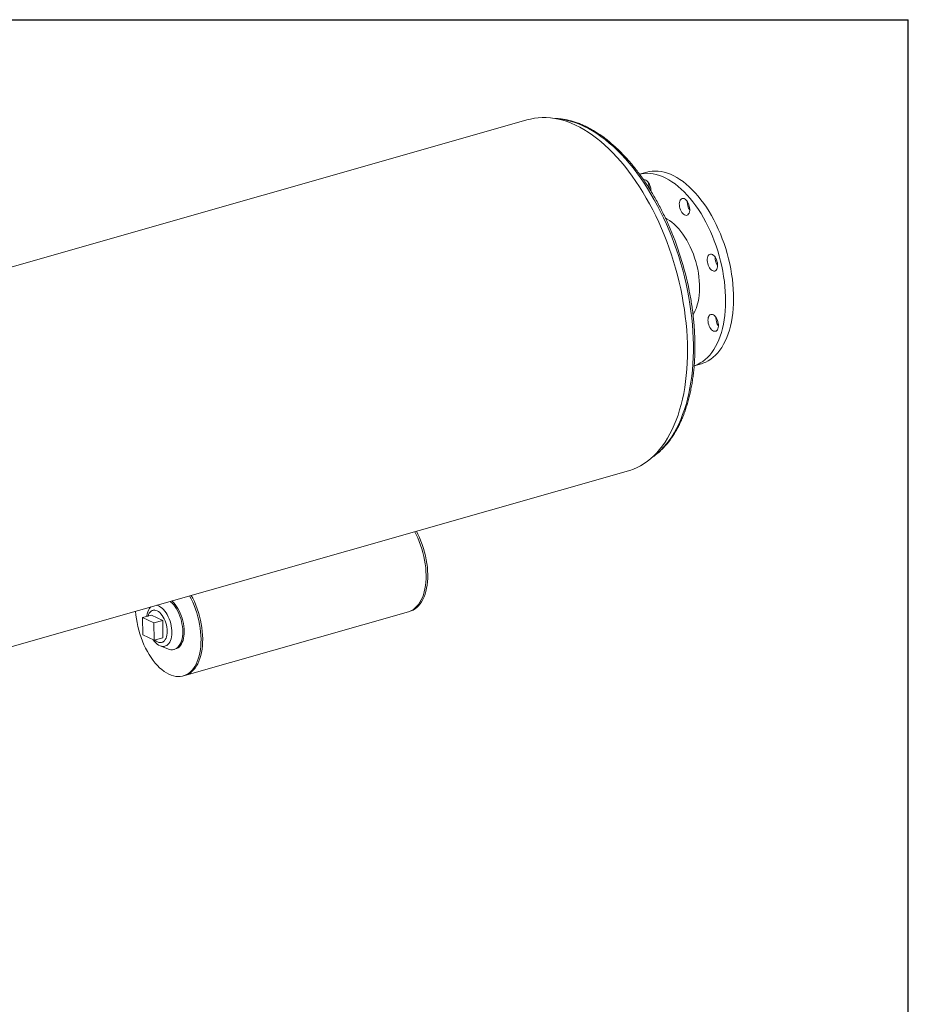
# Model space of a CAD drawing. Units: inches. Extents: x 8 to 168, y 8 to 126.
# Drawn here: x 123 to 168, y 77 to 126 of the extents above; entities that cross this region are included whole.
import ezdxf

# ---------------------------------------------------------------- set-up
doc = ezdxf.new("R2010")
doc.units = ezdxf.units.IN
doc.header["$LTSCALE"] = 16
doc.header["$MEASUREMENT"] = 0
doc.layers.add('FORMAT', color=7, linetype='Continuous')

msp = doc.modelspace()

# ---------------------------------------------------------------- linework, layer by layer
at = {"color": 7, "linetype": 'Continuous', "lineweight": 15}
for p, q in [((148.9118, 120.9799), (100.8203, 107.2728)), ((154.8647, 118.3377), (154.5049, 118.2351)), ((154.9562, 117.7755), (154.9566, 117.8056)), ((157.2462, 108.6182), (157.6058, 108.7207)), ((105.8489, 89.6299), (153.9404, 103.337)), ((129.9433, 96.4973), (129.891, 96.4252)), ((129.997, 96.0943), (129.5481, 95.9663)), ((130.1086, 95.696), (129.5481, 95.9663)), ((129.5481, 95.9663), (129.5589, 95.0946)), ((130.5575, 95.8239), (129.997, 96.0943)), ((130.1533, 96.3572), (130.0531, 96.3286)), ((131.6713, 93.0595), (142.8927, 96.2578)), ((142.8927, 96.2578), (142.9765, 96.2817)), ((130.5575, 95.8239), (130.1086, 95.696)), ((130.1194, 94.8242), (130.1086, 95.696)), ((130.5683, 94.9522), (130.5575, 95.8239)), ((129.5589, 95.0946), (130.1194, 94.8242)), ((130.5683, 94.9522), (130.1194, 94.8242)), ((130.4254, 94.5503), (130.8124, 94.3923)), ((130.5122, 94.7178), (130.6124, 94.7463)), ((131.1269, 94.3666), (131.202, 94.388)), ((131.5875, 93.0356), (131.6713, 93.0595))]:
    msp.add_line(p, q, dxfattribs=at)
at = {"color": 7, "linetype": 'Continuous', "lineweight": 15, "flags": 128}
for points in [[(153.9404, 103.337), (154.0146, 103.3592), (154.2002, 103.4249), (154.3816, 103.5038), (154.5585, 103.5957), (154.7307, 103.7004), (154.898, 103.8179), (155.06, 103.9479), (155.2166, 104.0902), (155.3675, 104.2447), (155.5124, 104.4111), (155.6512, 104.5891), (155.7836, 104.7786), (155.9095, 104.9791), (156.0287, 105.1904), (156.1409, 105.4122), (156.246, 105.6442), (156.3439, 105.8859), (156.4344, 106.1371), (156.5173, 106.3974), (156.5926, 106.6663), (156.6602, 106.9434), (156.7198, 107.2284), (156.7715, 107.5208), (156.8152, 107.8202), (156.8507, 108.1262), (156.8781, 108.4382), (156.8973, 108.7557), (156.9082, 109.0784), (156.911, 109.4058), (156.9054, 109.7372), (156.8917, 110.0723), (156.8697, 110.4106), (156.8395, 110.7515), (156.8012, 111.0945), (156.7547, 111.4391), (156.7003, 111.7847), (156.638, 112.131), (156.5678, 112.4773), (156.4898, 112.8231), (156.4043, 113.1679), (156.3113, 113.5111), (156.2109, 113.8524), (156.1033, 114.1911), (155.9887, 114.5267), (155.8673, 114.8588), (155.7391, 115.1868), (155.6045, 115.5103), (155.4635, 115.8287), (155.3166, 116.1416), (155.1637, 116.4485), (155.0052, 116.749), (154.8414, 117.0426), (154.6724, 117.3288), (154.4986, 117.6072), (154.3201, 117.8774), (154.1372, 118.1391), (153.9503, 118.3917), (153.7596, 118.635), (153.5654, 118.8685), (153.3679, 119.092), (153.1676, 119.305), (152.9646, 119.5072), (152.7593, 119.6984), (152.552, 119.8783), (152.343, 120.0466), (152.1326, 120.203), (151.9212, 120.3473), (151.709, 120.4792), (151.4964, 120.5987), (151.2837, 120.7055), (151.0712, 120.7994), (150.8592, 120.8803), (150.6481, 120.9481), (150.4382, 121.0027), (150.2297, 121.044), (150.0231, 121.0719), (149.8185, 121.0864), (149.6164, 121.0875), (149.417, 121.0751), (149.2206, 121.0494), (149.0276, 121.0103), (148.9118, 120.9799)], [(154.507, 118.235), (154.5924, 118.2541), (154.7377, 118.2752), (154.886, 118.2827), (155.0369, 118.2766), (155.1901, 118.257), (155.3451, 118.2239), (155.5014, 118.1774), (155.6587, 118.1177), (155.8165, 118.0448), (155.9743, 117.959), (156.1317, 117.8605), (156.2883, 117.7497), (156.4436, 117.6268), (156.5973, 117.4921), (156.7488, 117.3461), (156.8977, 117.1891), (157.0437, 117.0216), (157.1863, 116.844), (157.3252, 116.6569), (157.4599, 116.4608), (157.59, 116.2561), (157.7153, 116.0436), (157.8354, 115.8237), (157.9498, 115.5971), (158.0584, 115.3644), (158.1607, 115.1263), (158.2566, 114.8834), (158.3457, 114.6364), (158.4279, 114.3861), (158.5028, 114.133), (158.5702, 113.8779), (158.6301, 113.6215), (158.6821, 113.3646), (158.7262, 113.1077), (158.7623, 112.8518), (158.7902, 112.5974), (158.8098, 112.3453), (158.8212, 112.0962), (158.8242, 111.8507), (158.8189, 111.6096), (158.8053, 111.3735), (158.7834, 111.1432), (158.7533, 110.9191), (158.715, 110.702), (158.6688, 110.4925), (158.6146, 110.2911), (158.5526, 110.0985), (158.4831, 109.915), (158.4063, 109.7414), (158.3222, 109.5779), (158.2312, 109.4252), (158.1335, 109.2836), (158.0295, 109.1535), (157.9193, 109.0353), (157.8033, 108.9292), (157.6818, 108.8357), (157.5551, 108.755), (157.4237, 108.6872), (157.2878, 108.6326), (157.2485, 108.6195)], [(154.8647, 118.3377), (154.9932, 118.3683), (155.1384, 118.3894), (155.2867, 118.3969), (155.4377, 118.3909), (155.5909, 118.3713), (155.7459, 118.3382), (155.9022, 118.2917), (156.0595, 118.2319), (156.2172, 118.159), (156.375, 118.0732), (156.5325, 117.9748), (156.6891, 117.8639), (156.8444, 117.741), (156.998, 117.6063), (157.1495, 117.4603), (157.2985, 117.3033), (157.4445, 117.1358), (157.5871, 116.9583), (157.7259, 116.7711), (157.8606, 116.575), (157.9908, 116.3704), (158.1161, 116.1578), (158.2361, 115.9379), (158.3506, 115.7113), (158.4591, 115.4786), (158.5615, 115.2405), (158.6574, 114.9976), (158.7465, 114.7507), (158.8286, 114.5003), (158.9035, 114.2472), (158.971, 113.9921), (159.0308, 113.7357), (159.0829, 113.4788), (159.127, 113.222), (159.163, 112.966), (159.1909, 112.7116), (159.2106, 112.4595), (159.2219, 112.2104), (159.225, 111.9649), (159.2197, 111.7238), (159.2061, 111.4878), (159.1842, 111.2574), (159.1541, 111.0334), (159.1158, 110.8163), (159.0695, 110.6067), (159.0153, 110.4054), (158.9534, 110.2127), (158.8839, 110.0293), (158.807, 109.8556), (158.723, 109.6922), (158.632, 109.5394), (158.5343, 109.3978), (158.4302, 109.2677), (158.32, 109.1495), (158.204, 109.0435), (158.0825, 108.9499), (157.9559, 108.8692), (157.8245, 108.8014), (157.6886, 108.7468), (157.6058, 108.7207)], [(154.6971, 117.9558), (154.7314, 117.961), (154.7769, 117.9551), (154.8237, 117.9358), (154.8703, 117.9036), (154.9152, 117.8595), (154.9569, 117.8051), (154.9941, 117.7419), (155.0257, 117.6721), (155.0505, 117.5979), (155.0678, 117.5217), (155.0771, 117.4459), (155.0782, 117.3788)], [(156.5732, 116.9738), (156.6086, 117.0032), (156.649, 117.0195), (156.6929, 117.0223), (156.7391, 117.0113), (156.786, 116.9871), (156.8321, 116.9503), (156.876, 116.9021), (156.9161, 116.8442), (156.9514, 116.7783), (156.9805, 116.7065), (157.0026, 116.6313), (157.0169, 116.5549), (157.0231, 116.4799), (157.0208, 116.4087), (157.0102, 116.3435), (156.9917, 116.2864), (156.9657, 116.2394), (156.9332, 116.2038), (156.8952, 116.1809), (156.8528, 116.1713), (156.8076, 116.1754), (156.7609, 116.1931), (156.7142, 116.2237), (156.669, 116.2664), (156.6268, 116.3196), (156.5889, 116.3818), (156.5566, 116.4509), (156.5309, 116.5247), (156.5126, 116.6008), (156.5023, 116.6768), (156.5004, 116.7502), (156.5068, 116.8187), (156.5215, 116.8801), (156.5438, 116.9323), (156.5732, 116.9738)], [(155.8078, 116.0274), (155.8912, 115.9836), (156.0096, 115.9103), (156.1272, 115.8245), (156.2433, 115.7268), (156.3573, 115.6175), (156.4688, 115.4973), (156.577, 115.3667), (156.6816, 115.2264), (156.782, 115.0771), (156.8777, 114.9194), (156.9681, 114.7543), (157.0529, 114.5825), (157.1316, 114.4049), (157.2039, 114.2223), (157.2694, 114.0358), (157.3277, 113.8461), (157.3785, 113.6543), (157.4217, 113.4613), (157.457, 113.2681), (157.4841, 113.0756), (157.5031, 112.8848), (157.5138, 112.6966), (157.516, 112.512), (157.5099, 112.3319), (157.4955, 112.1572), (157.4728, 111.9888), (157.4419, 111.8275), (157.403, 111.674), (157.3563, 111.5293), (157.302, 111.394), (157.2404, 111.2687), (157.1884, 111.1797)], [(158.1582, 114.2017), (158.205, 114.1726), (158.2504, 114.1314), (158.2931, 114.0794), (158.3315, 114.0182), (158.3646, 113.9498), (158.3912, 113.8765), (158.4105, 113.8006), (158.4218, 113.7244), (158.4248, 113.6505), (158.4194, 113.5813), (158.4057, 113.5189), (158.3843, 113.4654), (158.3558, 113.4225), (158.3211, 113.3916), (158.2813, 113.3736), (158.2377, 113.3691), (158.1917, 113.3784), (158.1448, 113.401), (158.0985, 113.4363), (158.0543, 113.4831), (158.0136, 113.5399), (157.9777, 113.6049), (157.9477, 113.676), (157.9247, 113.751), (157.9094, 113.8273), (157.9022, 113.9026), (157.9034, 113.9745), (157.9129, 114.0406), (157.9305, 114.0987), (157.9556, 114.1471), (157.9874, 114.1842), (158.0248, 114.2088), (158.0666, 114.2201), (158.1116, 114.2177), (158.1582, 114.2017)], [(158.382, 110.9686), (158.4128, 110.8982), (158.4367, 110.8236), (158.453, 110.7472), (158.4613, 110.6717), (158.4611, 110.5993), (158.4526, 110.5324), (158.436, 110.4731), (158.4118, 110.4234), (158.3808, 110.3848), (158.3441, 110.3586), (158.3027, 110.3457), (158.258, 110.3463), (158.2115, 110.3607), (158.1647, 110.3881), (158.119, 110.4279), (158.0759, 110.4786), (158.0369, 110.5388), (158.0031, 110.6063), (157.9756, 110.6792), (157.9554, 110.7549), (157.9431, 110.8312), (157.939, 110.9055), (157.9434, 110.9754), (157.956, 111.0388), (157.9765, 111.0935), (158.0042, 111.1378), (158.0382, 111.1703), (158.0774, 111.19), (158.1206, 111.1961), (158.1664, 111.1886), (158.2132, 111.1676), (158.2597, 111.1339), (158.3042, 111.0884), (158.3455, 111.0327), (158.382, 110.9686)], [(142.8927, 96.2578), (142.9529, 96.2775), (143.0526, 96.3216), (143.1476, 96.3788), (143.2375, 96.4489), (143.3218, 96.5314), (143.4001, 96.6259), (143.472, 96.7319), (143.5371, 96.849), (143.5952, 96.9765), (143.6458, 97.1137), (143.6889, 97.26), (143.724, 97.4147), (143.7511, 97.5769), (143.7701, 97.7458), (143.7807, 97.9206), (143.7831, 98.1004), (143.777, 98.2843), (143.7627, 98.4713), (143.7402, 98.6604), (143.7095, 98.8508), (143.6708, 99.0415), (143.6244, 99.2315), (143.5705, 99.4198), (143.5092, 99.6054), (143.4411, 99.7875), (143.3663, 99.9651), (143.2853, 100.1374), (143.2117, 100.2791)], [(142.8927, 96.2578), (142.9529, 96.2775), (143.0526, 96.3216), (143.1476, 96.3788), (143.2375, 96.4489), (143.3218, 96.5314), (143.4001, 96.6259), (143.472, 96.7319), (143.5371, 96.849), (143.5952, 96.9765), (143.6458, 97.1137), (143.6889, 97.26), (143.724, 97.4147), (143.7511, 97.5769), (143.7701, 97.7458), (143.7807, 97.9206), (143.7831, 98.1004), (143.777, 98.2843), (143.7627, 98.4713), (143.7402, 98.6604), (143.7095, 98.8508), (143.6708, 99.0415), (143.6244, 99.2315), (143.5705, 99.4198), (143.5092, 99.6054), (143.4411, 99.7875), (143.3663, 99.9651), (143.2853, 100.1374), (143.2117, 100.2791)], [(142.9765, 96.2817), (143.0368, 96.3014), (143.1364, 96.3455), (143.2314, 96.4027), (143.3213, 96.4728), (143.4056, 96.5552), (143.4839, 96.6498), (143.5558, 96.7558), (143.621, 96.8729), (143.679, 97.0004), (143.7297, 97.1376), (143.7727, 97.2839), (143.8079, 97.4386), (143.835, 97.6008), (143.8539, 97.7697), (143.8646, 97.9445), (143.8669, 98.1243), (143.8609, 98.3082), (143.8466, 98.4952), (143.824, 98.6843), (143.7933, 98.8747), (143.7547, 99.0654), (143.7083, 99.2554), (143.6543, 99.4437), (143.5931, 99.6293), (143.5249, 99.8114), (143.4501, 99.989), (143.3691, 100.1613), (143.2956, 100.303)], [(129.1963, 96.2844), (129.1965, 96.2802), (129.2117, 96.093), (129.235, 95.9036), (129.2665, 95.7132), (129.3059, 95.5225), (129.3531, 95.3327), (129.4078, 95.1446), (129.4697, 94.9592), (129.5386, 94.7775), (129.614, 94.6004), (129.6956, 94.4288), (129.7829, 94.2635), (129.8756, 94.1054), (129.9732, 93.9553), (130.0751, 93.8139), (130.1809, 93.682), (130.29, 93.5602), (130.4018, 93.4492), (130.5159, 93.3496), (130.6315, 93.2617), (130.7482, 93.1861), (130.8653, 93.1232), (130.9822, 93.0732), (131.0984, 93.0365), (131.2133, 93.0131), (131.3262, 93.0033), (131.4366, 93.0071), (131.544, 93.0245), (131.6478, 93.0553), (131.7474, 93.0994), (131.8424, 93.1566), (131.9323, 93.2267), (132.0166, 93.3091), (132.0949, 93.4036), (132.1668, 93.5097), (132.2319, 93.6268), (132.29, 93.7542), (132.3407, 93.8915), (132.3837, 94.0378), (132.4188, 94.1925), (132.4459, 94.3547), (132.4649, 94.5236), (132.4755, 94.6984), (132.4779, 94.8782), (132.4719, 95.0621), (132.4575, 95.2491), (132.435, 95.4382), (132.4043, 95.6286), (132.3656, 95.8193), (132.3192, 96.0093), (132.2653, 96.1975), (132.204, 96.3832), (132.1359, 96.5653), (132.0611, 96.7429), (131.9801, 96.9151), (131.9065, 97.0568)], [(131.6713, 93.0595), (131.7316, 93.0792), (131.8312, 93.1233), (131.9262, 93.1805), (132.0161, 93.2506), (132.1004, 93.333), (132.1787, 93.4275), (132.2506, 93.5336), (132.3158, 93.6507), (132.3738, 93.7781), (132.4245, 93.9154), (132.4675, 94.0617), (132.5027, 94.2164), (132.5298, 94.3786), (132.5487, 94.5475), (132.5594, 94.7223), (132.5617, 94.9021), (132.5557, 95.086), (132.5414, 95.2729), (132.5188, 95.4621), (132.4881, 95.6525), (132.4495, 95.8432), (132.4031, 96.0332), (132.3491, 96.2214), (132.2879, 96.4071), (132.2197, 96.5892), (132.1449, 96.7668), (132.0639, 96.939), (131.9904, 97.0807)], [(131.6713, 93.0595), (131.7316, 93.0792), (131.8312, 93.1233), (131.9262, 93.1805), (132.0161, 93.2506), (132.1004, 93.333), (132.1787, 93.4275), (132.2506, 93.5336), (132.3158, 93.6507), (132.3738, 93.7781), (132.4245, 93.9154), (132.4675, 94.0617), (132.5027, 94.2164), (132.5298, 94.3786), (132.5487, 94.5475), (132.5594, 94.7223), (132.5617, 94.9021), (132.5557, 95.086), (132.5414, 95.2729), (132.5188, 95.4621), (132.4881, 95.6525), (132.4495, 95.8432), (132.4031, 96.0332), (132.3491, 96.2214), (132.2879, 96.4071), (132.2197, 96.5892), (132.1449, 96.7668), (132.0639, 96.939), (131.9904, 97.0807)], [(129.7552, 96.0253), (129.7592, 96.0585), (129.7771, 96.158), (129.8028, 96.2496), (129.8362, 96.3321), (129.8767, 96.4044), (129.9237, 96.4656), (129.9615, 96.5025)], [(130.2396, 96.5817), (130.3054, 96.566), (130.3778, 96.5362), (130.4503, 96.4936), (130.5218, 96.4387), (130.5916, 96.3722), (130.6586, 96.2951), (130.7221, 96.2082), (130.7811, 96.1128), (130.8349, 96.0101), (130.8829, 95.9014), (130.9243, 95.7882), (130.9586, 95.6718), (130.9855, 95.5539), (131.0045, 95.436), (131.0154, 95.3196), (131.018, 95.2062), (131.0124, 95.0973), (130.9985, 94.9943), (130.9767, 94.8986), (130.9471, 94.8115), (130.9101, 94.7339), (130.8662, 94.6671), (130.8161, 94.6117), (130.7603, 94.5687), (130.6996, 94.5384), (130.6348, 94.5213), (130.5666, 94.5177), (130.4961, 94.5276), (130.4241, 94.5508), (130.3516, 94.5871), (130.2794, 94.6359), (130.2086, 94.6967), (130.1401, 94.7686), (130.0805, 94.843)], [(130.935, 96.7799), (130.9531, 96.7641), (131.0309, 96.6876), (131.106, 96.6006), (131.1775, 96.5039), (131.2447, 96.3985), (131.307, 96.2856), (131.3636, 96.1662), (131.414, 96.0416), (131.4576, 95.9131), (131.4941, 95.7819), (131.523, 95.6495), (131.5441, 95.5172), (131.5572, 95.3864), (131.562, 95.2583), (131.5586, 95.1344), (131.547, 95.0158), (131.5273, 94.9039), (131.4997, 94.7997), (131.4645, 94.7043), (131.4221, 94.6187), (131.3728, 94.5437), (131.3172, 94.4803), (131.256, 94.4289), (131.1896, 94.3901), (131.1187, 94.3643), (131.0442, 94.3519), (130.9668, 94.3528), (130.8872, 94.3672), (130.8124, 94.3923)], [(131.0102, 96.8014), (131.0282, 96.7855), (131.1061, 96.709), (131.1812, 96.622), (131.2527, 96.5253), (131.3199, 96.4199), (131.3821, 96.307), (131.4387, 96.1876), (131.4891, 96.063), (131.5328, 95.9345), (131.5693, 95.8033), (131.5982, 95.6709), (131.6193, 95.5386), (131.6323, 95.4078), (131.6372, 95.2797), (131.6338, 95.1558), (131.6221, 95.0373), (131.6024, 94.9253), (131.5748, 94.8211), (131.5396, 94.7257), (131.4972, 94.6401), (131.4479, 94.5652), (131.3924, 94.5017), (131.3311, 94.4503), (131.2647, 94.4115), (131.202, 94.388)], [(129.8159, 96.0426), (129.8164, 96.0444), (129.8442, 96.1218), (129.8795, 96.1889), (129.9218, 96.2447), (129.9702, 96.2881), (130.0239, 96.3184), (130.0821, 96.3351), (130.1437, 96.3379), (130.2077, 96.3268), (130.273, 96.302), (130.3384, 96.2638), (130.4029, 96.2129), (130.4653, 96.1503), (130.5246, 96.0769), (130.5798, 95.994), (130.6299, 95.9031), (130.674, 95.8057), (130.7114, 95.7034), (130.7415, 95.5981), (130.7638, 95.4915), (130.7778, 95.3854), (130.7833, 95.2817), (130.7803, 95.1821), (130.7688, 95.0883), (130.7489, 95.002), (130.7211, 94.9247), (130.6857, 94.8575), (130.6435, 94.8018), (130.5951, 94.7583), (130.5413, 94.728), (130.4831, 94.7113), (130.4215, 94.7085), (130.3575, 94.7196), (130.2923, 94.7445), (130.2268, 94.7826), (130.1623, 94.8335), (130.1598, 94.8357)]]:
    msp.add_lwpolyline(points, dxfattribs=at)
at = {"color": 8, "linetype": 'Continuous', "lineweight": 15, "flags": 128}
msp.add_lwpolyline([(150.3107, 121.0295), (150.4702, 121.0161), (150.6757, 120.987), (150.883, 120.9444), (151.0917, 120.8885), (151.3016, 120.8192), (151.5122, 120.7368), (151.7234, 120.6414), (151.9347, 120.533), (152.1459, 120.4119), (152.3566, 120.2783), (152.5664, 120.1323), (152.7751, 119.9742), (152.9824, 119.8042), (153.1878, 119.6226), (153.3912, 119.4297), (153.5921, 119.2257), (153.7904, 119.0111), (153.9856, 118.786), (154.1775, 118.5509), (154.3657, 118.3061), (154.55, 118.052), (154.7302, 117.789), (154.9058, 117.5174), (155.0768, 117.2378), (155.2427, 116.9506), (155.4033, 116.6561), (155.5584, 116.3549), (155.7078, 116.0473), (155.8512, 115.734), (155.9883, 115.4153), (156.1191, 115.0918), (156.2432, 114.7639), (156.3606, 114.4322), (156.4709, 114.0971), (156.5741, 113.7593), (156.67, 113.4191), (156.7584, 113.0772), (156.8391, 112.734), (156.9122, 112.3902), (156.9774, 112.0461), (157.0347, 111.7024), (157.084, 111.3596), (157.1251, 111.0182), (157.1581, 110.6787), (157.1828, 110.3417), (157.1993, 110.0076), (157.2075, 109.6771), (157.2074, 109.3505), (157.1991, 109.0285), (157.1824, 108.7114), (157.1575, 108.3999), (157.1243, 108.0943), (157.083, 107.7951), (157.0336, 107.5029), (156.9761, 107.218), (156.9108, 106.9409), (156.8375, 106.6721), (156.7566, 106.4118), (156.668, 106.1606), (156.572, 105.9189), (156.4687, 105.6869), (156.3582, 105.4651), (156.2407, 105.2538), (156.1164, 105.0533), (155.9855, 104.8639), (155.8482, 104.686), (155.7047, 104.5197), (155.5552, 104.3654), (155.4, 104.2233), (155.2392, 104.0936), (155.1552, 104.0324)], dxfattribs=at)
at = {"color": 7, "linetype": 'Continuous', "lineweight": 15}
for centre, radius, start, end in [((155.7075, 117.7889), 0.7514, 181.02195, 210.77155), ((157.6401, 116.8473), 0.7391, 178.43898, 213.37838), ((141.354, 109.286), 15.9475, 11.18672, 23.71835), ((159.0448, 114.0461), 0.7422, 178.51351, 213.30385), ((159.0807, 111.021), 0.7407, 178.47802, 213.33934)]:
    msp.add_arc(centre, radius, start, end, dxfattribs=at)
for points, knots in [([(155.9478, 115.7152), (155.9275, 115.7617), (155.8633, 115.9084), (155.7493, 116.1501), (155.6063, 116.4399), (155.4578, 116.7238), (155.3043, 117.0017), (155.1461, 117.2731), (154.9832, 117.5376), (154.816, 117.7949), (154.6445, 118.0447), (154.4692, 118.2865), (154.2901, 118.5201), (154.1075, 118.7451), (153.9217, 118.9613), (153.7329, 119.1682), (153.5413, 119.3656), (153.3472, 119.5533), (153.1508, 119.7309), (152.9524, 119.8981), (152.7523, 120.0548), (152.5507, 120.2007), (152.3479, 120.3356), (152.1443, 120.4592), (151.9399, 120.5713), (151.7353, 120.6718), (151.5307, 120.7604), (151.3264, 120.8371), (151.1227, 120.9018), (150.9199, 120.9542), (150.7185, 120.9946), (150.5187, 121.0218), (150.3668, 121.0358), (150.2822, 121.0367), (150.2629, 121.037)], [0, 0, 0, 0, 0.0150943, 0.0475976, 0.0801053, 0.1126182, 0.1451368, 0.1776617, 0.2101935, 0.2427326, 0.2752795, 0.3078347, 0.3403985, 0.3729709, 0.4055521, 0.4381418, 0.4707396, 0.5033446, 0.5359556, 0.5685708, 0.6011876, 0.6338017, 0.6664089, 0.6990037, 0.7315797, 0.7641295, 0.7966445, 0.8291157, 0.8615335, 0.8938887, 0.926173, 0.9583799, 0.9905057, 1, 1, 1, 1]), ([(155.1074, 103.9938), (155.1359, 104.0121), (155.219, 104.0658), (155.3515, 104.167), (155.5052, 104.2966), (155.6536, 104.4379), (155.7967, 104.59), (155.9343, 104.7529), (156.0662, 104.9264), (156.1921, 105.1102), (156.3118, 105.304), (156.4253, 105.5075), (156.5322, 105.7205), (156.6325, 105.9426), (156.726, 106.1735), (156.8126, 106.4128), (156.8921, 106.6602), (156.9646, 106.9153), (157.0298, 107.1778), (157.0877, 107.4472), (157.1383, 107.7232), (157.1814, 108.0055), (157.2171, 108.2935), (157.2454, 108.587), (157.2661, 108.8855), (157.2793, 109.1886), (157.2849, 109.4959), (157.283, 109.807), (157.2736, 110.1214), (157.2567, 110.4388), (157.2324, 110.7586), (157.2006, 111.0805), (157.1614, 111.404), (157.1148, 111.7286), (157.0621, 112.0503), (157.0212, 112.2637), (157.0011, 112.3686)], [0, 0, 0, 0, 0.0153032, 0.0447077, 0.0741811, 0.1037268, 0.1333447, 0.1630315, 0.1927815, 0.2225874, 0.2524412, 0.2823344, 0.312259, 0.3422076, 0.3721735, 0.4021512, 0.4321358, 0.4621235, 0.4921104, 0.5220945, 0.5520739, 0.5820477, 0.6120151, 0.6419756, 0.671929, 0.7018755, 0.731815, 0.7617479, 0.7916745, 0.8215952, 0.8515105, 0.8814209, 0.9113268, 0.9412289, 0.9711276, 1, 1, 1, 1])]:
    msp.add_open_spline(points, degree=3, knots=knots, dxfattribs=at)
at = {"layer": 'FORMAT'}
for p in [(8, 126), (168, 8)]:
    msp.add_line(p, (168, 126), dxfattribs=at)

doc.saveas('drawing.dxf')
